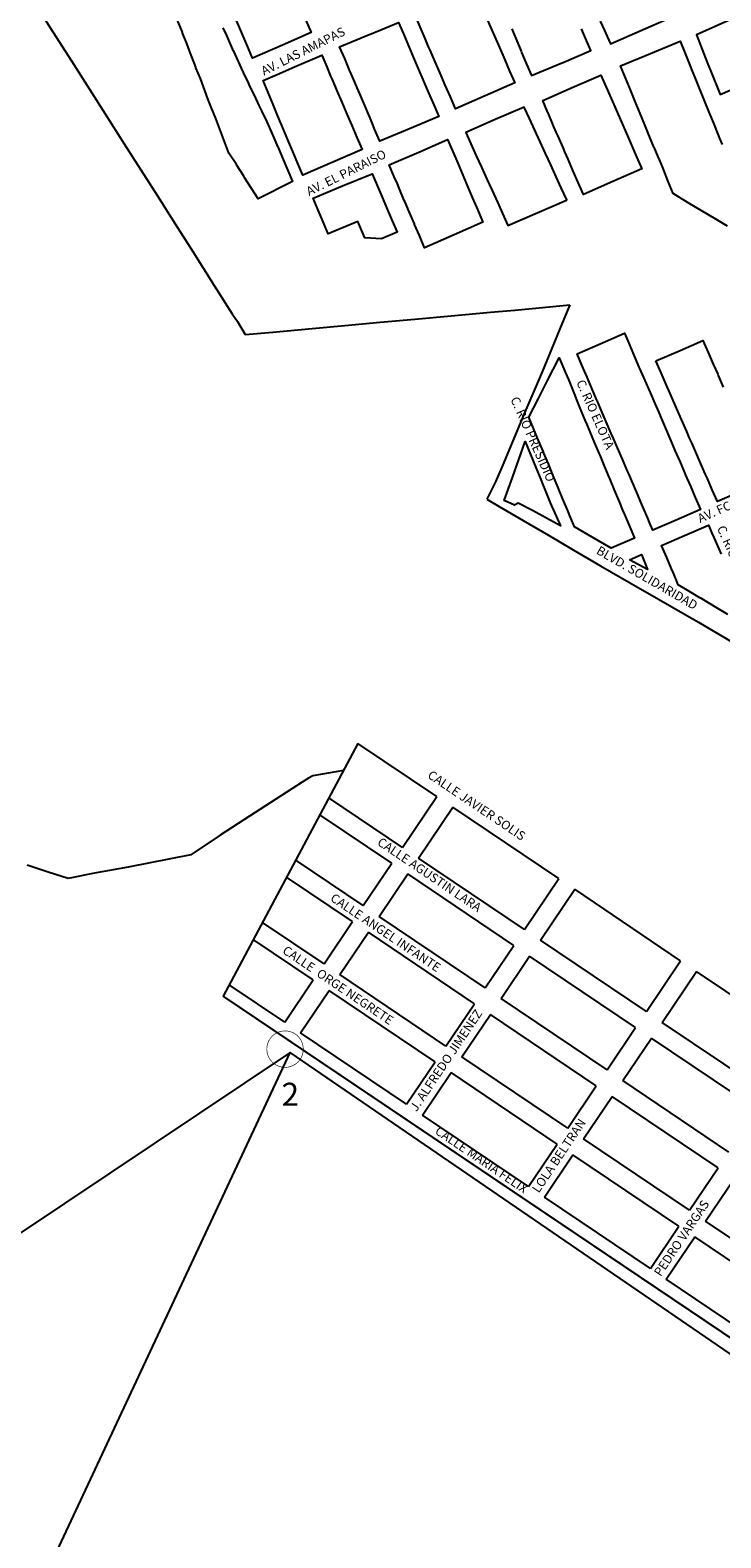
# Model space of a CAD drawing. Units: millimetres. Extents: x 803 to 1314, y 1937 to 2277.
# Drawn here: x 1254 to 1262, y 2174 to 2190 of the extents above; entities that cross this region are included whole.
import ezdxf
from ezdxf.enums import TextEntityAlignment as Align

# ---------------------------------------------------------------- set-up
doc = ezdxf.new("R2010")
doc.units = ezdxf.units.MM
for name, color, linetype in [('DONAS', 7, 'Continuous'), ('ID-CALLES', 7, 'Continuous'), ('ID-DONAS', 7, 'Continuous'), ('ID-MANZANA', 7, 'Continuous'), ('MANZANA', 3, 'Continuous'), ('RUSTICO', 74, 'Continuous')]:
    doc.layers.add(name, color=color, linetype=linetype)
doc.styles.add('_STYLE', font='ROMANT.shx', dxfattribs={"height": 16.5})
doc.styles.add('ROMANT', font='romant', dxfattribs={"height": 70})

msp = doc.modelspace()

# ---------------------------------------------------------------- linework, layer by layer
at = {"layer": 'DONAS', "linetype": 'Continuous', "const_width": 0.00682}
msp.add_lwpolyline([(1256.698, 2178.782, 1), (1257.087, 2178.782, 1)], format="xyb", close=True, dxfattribs=at)
at = {"layer": 'ID-MANZANA'}
for p, q in [((1257.671, 2182.046), (1256.231, 2179.348)), ((1258.513, 2181.478), (1257.671, 2182.046)), ((1257.143, 2181.676), (1257.074, 2181.633)), ((1257.19, 2181.698), (1257.143, 2181.676)), ((1257.516, 2181.755), (1257.19, 2181.698)), ((1257.074, 2181.633), (1256.512, 2181.269)), ((1258.147, 2180.936), (1257.361, 2181.466)), ((1258.147, 2180.936), (1258.513, 2181.478)), ((1258.317, 2180.821), (1258.683, 2181.364)), ((1259.814, 2180.602), (1258.683, 2181.364)), ((1256.512, 2181.269), (1256.201, 2181.065)), ((1258.033, 2180.766), (1257.264, 2181.284)), ((1256.201, 2181.065), (1255.886, 2180.858)), ((1257.728, 2180.314), (1257.006, 2180.8)), ((1257.728, 2180.314), (1258.033, 2180.766)), ((1259.448, 2180.059), (1258.317, 2180.821)), ((1257.614, 2180.144), (1256.909, 2180.619)), ((1257.898, 2180.199), (1258.203, 2180.652)), ((1259.334, 2179.889), (1258.203, 2180.652)), ((1259.448, 2180.059), (1259.814, 2180.602)), ((1259.618, 2179.945), (1259.984, 2180.488)), ((1261.115, 2179.726), (1259.984, 2180.488)), ((1257.309, 2179.692), (1256.651, 2180.135)), ((1257.309, 2179.692), (1257.614, 2180.144)), ((1259.029, 2179.437), (1257.898, 2180.199)), ((1257.194, 2179.522), (1256.554, 2179.953)), ((1257.478, 2179.577), (1257.783, 2180.03)), ((1258.915, 2179.267), (1257.783, 2180.03)), ((1259.029, 2179.437), (1259.334, 2179.889)), ((1260.749, 2179.182), (1259.618, 2179.945)), ((1259.199, 2179.323), (1259.503, 2179.775)), ((1260.635, 2179.013), (1259.503, 2179.775)), ((1258.61, 2178.815), (1257.478, 2179.577)), ((1260.749, 2179.182), (1261.115, 2179.726)), ((1260.919, 2179.068), (1261.285, 2179.611)), ((1262.416, 2178.849), (1261.285, 2179.611)), ((1256.889, 2179.069), (1256.296, 2179.469)), ((1256.889, 2179.069), (1257.194, 2179.522)), ((1257.059, 2178.955), (1257.364, 2179.408)), ((1258.495, 2178.645), (1257.364, 2179.408)), ((1262.106, 2175.389), (1256.231, 2179.348)), ((1256.247, 2179.338), (1262.106, 2175.389)), ((1258.61, 2178.815), (1258.915, 2179.267)), ((1260.33, 2178.56), (1259.199, 2179.323)), ((1258.779, 2178.7), (1259.084, 2179.153)), ((1260.215, 2178.391), (1259.084, 2179.153)), ((1258.19, 2178.193), (1257.059, 2178.955)), ((1260.33, 2178.56), (1260.635, 2179.013)), ((1262.05, 2178.306), (1260.919, 2179.068)), ((1260.499, 2178.446), (1260.804, 2178.898)), ((1261.935, 2178.136), (1260.804, 2178.898)), ((1258.19, 2178.193), (1258.495, 2178.645)), ((1259.91, 2177.938), (1258.779, 2178.7)), ((1258.36, 2178.078), (1258.665, 2178.531)), ((1259.796, 2177.768), (1258.665, 2178.531)), ((1261.631, 2177.683), (1260.499, 2178.446)), ((1259.91, 2177.938), (1260.215, 2178.391)), ((1260.08, 2177.824), (1260.385, 2178.276)), ((1261.516, 2177.514), (1260.385, 2178.276)), ((1259.491, 2177.316), (1258.36, 2178.078)), ((1261.211, 2177.061), (1260.08, 2177.824)), ((1259.491, 2177.316), (1259.796, 2177.768)), ((1259.661, 2177.202), (1259.966, 2177.654)), ((1261.097, 2176.892), (1259.966, 2177.654)), ((1261.211, 2177.061), (1261.516, 2177.514)), ((1261.381, 2176.947), (1261.686, 2177.399)), ((1260.792, 2176.439), (1259.661, 2177.202)), ((1260.792, 2176.439), (1261.097, 2176.892)), ((1262.532, 2176.171), (1261.381, 2176.947)), ((1260.962, 2176.325), (1261.267, 2176.777)), ((1262.434, 2175.991), (1261.267, 2176.777)), ((1262.172, 2175.509), (1260.962, 2176.325))]:
    msp.add_line(p, q, dxfattribs=at)
msp.add_lwpolyline([(1296.156, 2187.542), (1294.021, 2190.587), (1285.674, 2187.064), (1284.851, 2188.4), (1283.935, 2187.807), (1287.297, 2182.382), (1292.68, 2174.782), (1286.767, 2171.357), (1286.959, 2171.021), (1280.14, 2167.09), (1279.078, 2168.44), (1276.967, 2163.332), (1272.366, 2169.134), (1273.013, 2170.486), (1268.472, 2172.053), (1268.081, 2172.492), (1262.163, 2175.173), (1256.947, 2178.745)], dxfattribs=at)
at = {"layer": 'MANZANA', "color": 252}
for p, q in [((1254.204, 2189.975), (1254.414, 2189.641)), ((1254.414, 2189.641), (1254.612, 2189.334)), ((1254.612, 2189.334), (1254.805, 2189.03)), ((1254.805, 2189.03), (1254.972, 2188.766)), ((1254.972, 2188.766), (1255.175, 2188.447)), ((1255.175, 2188.447), (1255.355, 2188.169)), ((1255.355, 2188.169), (1255.53, 2187.891)), ((1255.53, 2187.891), (1255.72, 2187.592)), ((1255.72, 2187.592), (1255.909, 2187.298)), ((1255.909, 2187.298), (1256.136, 2186.935)), ((1256.136, 2186.935), (1256.329, 2186.633)), ((1258.665, 2186.61), (1259.086, 2186.648)), ((1259.086, 2186.648), (1259.346, 2186.671)), ((1259.346, 2186.671), (1259.605, 2186.695)), ((1259.605, 2186.695), (1259.934, 2186.729)), ((1259.934, 2186.729), (1259.833, 2186.489)), ((1256.329, 2186.633), (1256.384, 2186.55)), ((1256.384, 2186.55), (1256.467, 2186.412)), ((1257.181, 2186.476), (1257.531, 2186.507)), ((1257.531, 2186.507), (1257.909, 2186.542)), ((1257.909, 2186.542), (1258.279, 2186.575)), ((1258.279, 2186.575), (1258.665, 2186.61)), ((1259.833, 2186.489), (1259.737, 2186.254)), ((1256.467, 2186.412), (1256.468, 2186.412)), ((1256.468, 2186.412), (1256.764, 2186.438)), ((1256.764, 2186.438), (1257.181, 2186.476)), ((1259.737, 2186.254), (1259.636, 2186.013)), ((1259.636, 2186.013), (1259.442, 2185.556)), ((1259.442, 2185.556), (1259.216, 2185.02)), ((1259.216, 2185.02), (1259.14, 2184.839)), ((1259.14, 2184.839), (1259.047, 2184.655)), ((1259.047, 2184.655), (1259.178, 2184.576)), ((1259.178, 2184.576), (1259.433, 2184.425)), ((1259.433, 2184.425), (1259.703, 2184.27)), ((1259.703, 2184.27), (1259.967, 2184.111)), ((1259.967, 2184.111), (1260.261, 2183.942)), ((1260.261, 2183.942), (1260.588, 2183.754)), ((1260.588, 2183.754), (1260.88, 2183.587)), ((1260.88, 2183.587), (1261.304, 2183.34)), ((1261.304, 2183.34), (1261.836, 2183.027)), ((1255.886, 2180.858), (1255.218, 2180.726)), ((1254.364, 2180.672), (1254.14, 2180.746)), ((1255.218, 2180.726), (1254.859, 2180.66)), ((1254.578, 2180.604), (1254.364, 2180.672)), ((1254.859, 2180.66), (1254.578, 2180.604))]:
    msp.add_line(p, q, dxfattribs=at)
for points in [[(1256.791, 2190.516), (1256.845, 2190.39), (1256.9, 2190.263), (1256.952, 2190.143), (1256.994, 2190.045), (1257.007, 2190.014), (1257.061, 2189.891), (1257.111, 2189.774), (1257.171, 2189.636), (1256.865, 2189.502), (1256.546, 2189.362), (1256.491, 2189.49), (1256.437, 2189.615), (1256.384, 2189.738), (1256.329, 2189.865), (1256.319, 2189.888), (1256.277, 2189.986), (1256.22, 2190.117), (1256.167, 2190.24), (1256.112, 2190.366), (1256.425, 2190.508), (1256.427, 2190.509), (1256.735, 2190.646), (1256.791, 2190.516)], [(1258.967, 2189.971), (1259.021, 2189.845), (1259.073, 2189.725), (1259.128, 2189.597), (1259.155, 2189.534), (1259.18, 2189.475), (1259.237, 2189.345), (1259.29, 2189.222), (1259.345, 2189.097), (1259.029, 2188.959), (1258.713, 2188.82), (1258.658, 2188.947), (1258.603, 2189.074), (1258.548, 2189.2), (1258.494, 2189.324), (1258.44, 2189.448), (1258.425, 2189.482), (1258.388, 2189.57), (1258.336, 2189.696), (1258.283, 2189.821), (1258.598, 2189.959), (1258.913, 2190.097), (1258.967, 2189.971)], [(1256.23, 2189.686), (1256.268, 2189.602), (1256.333, 2189.455), (1256.339, 2189.443), (1256.391, 2189.326), (1256.395, 2189.318), (1256.424, 2189.255), (1256.446, 2189.208), (1256.498, 2189.099), (1256.506, 2189.082), (1256.576, 2188.935), (1256.58, 2188.927), (1256.613, 2188.856), (1256.64, 2188.8), (1256.697, 2188.681), (1256.697, 2188.68), (1256.752, 2188.561), (1256.815, 2188.413), (1256.818, 2188.408), (1256.862, 2188.305), (1256.973, 2188.046), (1256.606, 2187.859), (1256.464, 2188.08), (1256.452, 2188.101), (1256.375, 2188.223), (1256.374, 2188.225), (1256.292, 2188.349), (1256.25, 2188.462), (1256.23, 2188.517), (1256.154, 2188.716), (1256.105, 2188.837), (1256.07, 2188.927), (1255.989, 2189.144), (1255.942, 2189.26), (1255.94, 2189.265), (1255.873, 2189.44), (1255.844, 2189.518), (1255.803, 2189.622), (1255.794, 2189.645), (1255.741, 2189.774)], [(1258.157, 2189.62), (1258.21, 2189.494), (1258.265, 2189.366), (1258.318, 2189.242), (1258.364, 2189.134), (1258.372, 2189.116), (1258.425, 2188.992), (1258.48, 2188.864), (1258.535, 2188.737), (1258.22, 2188.607), (1257.904, 2188.477), (1257.849, 2188.605), (1257.833, 2188.643), (1257.796, 2188.732), (1257.783, 2188.765), (1257.744, 2188.855), (1257.69, 2188.982), (1257.662, 2189.046), (1257.637, 2189.106), (1257.599, 2189.195), (1257.582, 2189.234), (1257.529, 2189.357), (1257.474, 2189.482), (1257.789, 2189.613), (1257.813, 2189.623), (1258.104, 2189.744), (1258.157, 2189.62)], [(1260.256, 2189.757), (1260.303, 2189.656), (1260.313, 2189.633), (1260.368, 2189.513), (1260.684, 2189.652), (1260.993, 2189.788)], [(1261.651, 2189.775), (1261.286, 2189.612), (1261.407, 2189.297), (1261.417, 2189.272), (1261.434, 2189.231), (1261.536, 2188.975), (1261.642, 2189.021)], [(1259.313, 2189.674), (1259.328, 2189.638), (1259.366, 2189.548), (1259.413, 2189.435), (1259.418, 2189.422), (1259.471, 2189.298), (1259.524, 2189.175), (1259.841, 2189.308), (1259.844, 2189.309), (1260.155, 2189.445), (1260.111, 2189.549), (1260.057, 2189.676)], [(1257.338, 2189.269), (1257.379, 2189.169), (1257.391, 2189.142), (1257.432, 2189.047), (1257.446, 2189.014), (1257.498, 2188.892), (1257.553, 2188.764), (1257.606, 2188.641), (1257.66, 2188.514), (1257.715, 2188.387), (1257.402, 2188.25), (1257.083, 2188.111), (1257.029, 2188.238), (1256.976, 2188.364), (1256.923, 2188.489), (1256.869, 2188.618), (1256.817, 2188.743), (1256.765, 2188.866), (1256.711, 2188.994), (1256.658, 2189.122), (1256.833, 2189.197), (1256.969, 2189.257), (1257.285, 2189.395), (1257.338, 2189.269)], [(1261.617, 2187.568), (1261.49, 2187.643), (1261.195, 2187.817), (1261.034, 2187.918), (1260.982, 2188.045), (1260.934, 2188.164), (1260.888, 2188.279), (1260.887, 2188.282), (1260.838, 2188.395), (1260.834, 2188.404), (1260.784, 2188.525), (1260.734, 2188.648), (1260.684, 2188.77), (1260.631, 2188.899), (1260.579, 2189.025), (1260.527, 2189.153), (1260.474, 2189.281), (1260.793, 2189.412), (1261.11, 2189.542), (1261.163, 2189.41)], [(1261.163, 2189.41), (1261.214, 2189.286), (1261.239, 2189.224), (1261.267, 2189.156), (1261.318, 2189.029), (1261.363, 2188.917), (1261.417, 2188.784), (1261.465, 2188.667), (1261.512, 2188.55), (1261.531, 2188.504), (1261.557, 2188.438)], [(1260.321, 2189.052), (1260.374, 2188.93), (1260.427, 2188.809), (1260.483, 2188.678), (1260.537, 2188.556), (1260.591, 2188.431), (1260.645, 2188.307), (1260.701, 2188.179), (1260.393, 2188.044), (1260.078, 2187.906), (1260.022, 2188.034), (1259.969, 2188.156), (1259.914, 2188.282), (1259.879, 2188.363), (1259.86, 2188.406), (1259.804, 2188.535), (1259.788, 2188.573), (1259.752, 2188.655), (1259.751, 2188.658), (1259.697, 2188.784), (1259.695, 2188.788), (1259.644, 2188.91), (1259.956, 2189.047), (1260.265, 2189.181), (1260.321, 2189.052)], [(1259.559, 2188.592), (1259.501, 2188.718), (1259.445, 2188.839), (1259.137, 2188.705), (1258.821, 2188.567), (1258.876, 2188.446), (1258.934, 2188.319), (1258.99, 2188.196), (1259.046, 2188.071), (1259.102, 2187.948), (1259.159, 2187.823), (1259.213, 2187.704), (1259.271, 2187.576), (1259.584, 2187.71), (1259.897, 2187.845), (1259.9, 2187.848), (1259.841, 2187.977), (1259.786, 2188.096), (1259.728, 2188.223), (1259.672, 2188.344), (1259.615, 2188.468), (1259.559, 2188.592)], [(1258.68, 2188.371), (1258.736, 2188.239), (1258.772, 2188.155), (1258.789, 2188.114), (1258.844, 2187.985), (1258.863, 2187.941), (1258.895, 2187.866), (1258.949, 2187.74), (1258.958, 2187.72), (1259.005, 2187.61), (1258.699, 2187.476), (1258.382, 2187.337), (1258.326, 2187.467), (1258.276, 2187.586), (1258.273, 2187.592), (1258.22, 2187.715), (1258.173, 2187.823), (1258.165, 2187.842), (1258.112, 2187.972), (1258.092, 2188.019), (1258.059, 2188.096), (1258.004, 2188.222), (1258.32, 2188.359), (1258.628, 2188.494), (1258.68, 2188.371)], [(1257.875, 2188.003), (1257.928, 2187.879), (1257.983, 2187.75), (1258.037, 2187.624), (1258.089, 2187.503), (1257.922, 2187.431), (1257.743, 2187.445), (1257.722, 2187.493), (1257.668, 2187.619), (1257.353, 2187.487), (1257.299, 2187.614), (1257.246, 2187.739), (1257.192, 2187.867), (1257.506, 2187.997), (1257.821, 2188.128), (1257.875, 2188.003)], [(1260.568, 2186.302), (1260.623, 2186.173), (1260.67, 2186.064), (1260.677, 2186.047), (1260.733, 2185.921), (1260.787, 2185.798), (1260.789, 2185.792), (1260.839, 2185.676), (1260.895, 2185.546), (1260.896, 2185.544), (1260.949, 2185.419), (1261, 2185.301), (1261.029, 2185.233), (1261.054, 2185.174), (1261.109, 2185.047), (1261.165, 2184.919), (1261.165, 2184.917), (1261.219, 2184.791), (1261.27, 2184.67), (1261.327, 2184.543), (1261.067, 2184.43), (1260.818, 2184.323), (1260.784, 2184.405), (1260.765, 2184.449), (1260.712, 2184.572), (1260.69, 2184.621), (1260.657, 2184.699), (1260.604, 2184.824), (1260.561, 2184.925), (1260.549, 2184.952), (1260.494, 2185.079), (1260.442, 2185.2), (1260.387, 2185.327), (1260.385, 2185.33), (1260.332, 2185.454), (1260.279, 2185.578), (1260.224, 2185.706), (1260.222, 2185.711), (1260.171, 2185.829), (1260.117, 2185.956), (1260.062, 2186.084), (1260.01, 2186.205), (1260.255, 2186.313), (1260.257, 2186.313), (1260.517, 2186.424), (1260.55, 2186.343), (1260.568, 2186.302)], [(1260.852, 2186.129), (1261.11, 2186.242), (1261.352, 2186.346), (1261.408, 2186.219), (1261.463, 2186.095), (1261.511, 2185.987), (1261.517, 2185.972), (1261.569, 2185.848)], [(1259.887, 2186.002), (1259.917, 2185.931), (1259.939, 2185.877), (1259.989, 2185.752), (1259.996, 2185.732), (1260.04, 2185.626), (1260.093, 2185.497), (1260.113, 2185.45), (1260.146, 2185.372), (1260.197, 2185.251), (1260.242, 2185.144), (1260.251, 2185.123), (1260.303, 2184.997), (1260.349, 2184.887), (1260.354, 2184.873), (1260.409, 2184.742), (1260.461, 2184.618), (1260.496, 2184.535), (1260.516, 2184.488), (1260.568, 2184.364), (1260.621, 2184.237), (1260.375, 2184.129), (1260.172, 2184.248), (1260.086, 2184.297), (1259.981, 2184.358), (1259.965, 2184.399), (1259.934, 2184.477), (1259.915, 2184.522), (1259.859, 2184.653), (1259.812, 2184.766), (1259.807, 2184.777), (1259.756, 2184.902), (1259.703, 2185.029), (1259.652, 2185.153), (1259.65, 2185.158), (1259.598, 2185.281), (1259.544, 2185.409), (1259.494, 2185.529), (1259.597, 2185.729), (1259.695, 2185.92), (1259.82, 2186.161), (1259.887, 2186.002)], [(1261.765, 2184.737), (1261.509, 2184.627), (1261.453, 2184.753), (1261.4, 2184.873), (1261.381, 2184.915), (1261.343, 2185.004), (1261.288, 2185.131), (1261.234, 2185.255), (1261.211, 2185.306), (1261.18, 2185.377), (1261.125, 2185.504), (1261.071, 2185.625), (1261.014, 2185.756), (1261.003, 2185.783), (1260.961, 2185.878), (1260.907, 2186.003), (1260.852, 2186.129)], [(1259.57, 2184.993), (1259.622, 2184.865), (1259.642, 2184.816), (1259.673, 2184.738), (1259.723, 2184.615), (1259.831, 2184.367), (1259.535, 2184.533), (1259.382, 2184.609), (1259.342, 2184.591), (1259.233, 2184.638), (1259.319, 2184.883), (1259.454, 2185.269), (1259.57, 2184.993)], [(1261.618, 2183.423), (1261.495, 2183.496), (1261.329, 2183.595), (1261.32, 2183.6), (1261.186, 2183.682), (1261.09, 2183.74), (1261.072, 2183.784), (1261.039, 2183.862), (1261.019, 2183.908), (1260.966, 2184.03), (1260.91, 2184.159), (1261.155, 2184.265), (1261.158, 2184.267), (1261.412, 2184.375), (1261.449, 2184.291), (1261.468, 2184.245)], [(1261.468, 2184.245), (1261.521, 2184.124), (1261.546, 2184.065)], [(1260.569, 2184.005), (1260.696, 2184.063), (1260.761, 2183.902), (1260.569, 2184.005)]]:
    msp.add_lwpolyline(points, dxfattribs=at)
at = {"layer": 'RUSTICO', "linetype": 'Continuous'}
msp.add_lwpolyline([(1250.571, 2165.115), (1256.947, 2178.745), (1248.267, 2172.939), (1246.647, 2167.517), (1250.571, 2165.115), (1248.405, 2163.095)], dxfattribs=at)

# ---------------------------------------------------------------- texts
at = {"layer": 'ID-CALLES', "color": 7, "style": '_STYLE'}
for s, p in [('AV. LAS AMAPAS', (1257.106, 2189.394)), ('AV. EL PARAISO', (1257.566, 2188.097))]:
    msp.add_text(s, height=0.09549, rotation=26.5277, dxfattribs=at).set_placement(p, align=Align.CENTER)
at = {"layer": 'ID-CALLES', "style": '_STYLE'}
for s, rotation, p in [('C. RIO ELOTA', 294, (1259.999, 2185.902)), ('C. RIO PRESIDIO', 294, (1259.296, 2185.721)), ('AV. FCO. VILLA', 24, (1261.323, 2184.398)), ('BLVD. SOLIDARIDAD', 330, (1260.206, 2184.077)), ('CALLE JAVIER SOLIS', 326, (1258.405, 2181.686)), ('CALLE AGUSTIN LARA', 326, (1257.868, 2180.969)), ('CALLE ANGEL INFANTE', 326, (1257.367, 2180.373)), ('CALLE  ORGE NEGRETE', 326, (1256.856, 2179.813)), ('J. ALFREDO JIMENEZ', 56.1819, (1258.296, 2178.108)), ('LOLA BELTRAN', 56.1819, (1259.601, 2177.239)), ('CALLE MARIA FELIX', 325.9157, (1258.484, 2177.886)), ('PEDRO VARGAS', 56.1819, (1260.902, 2176.347))]:
    msp.add_text(s, height=0.09549, rotation=rotation, dxfattribs=at).set_placement(p)
at = {"layer": 'ID-CALLES', "color": 7, "style": '_STYLE'}
msp.add_text('C. RIO PIAXTLA', height=0.09549, rotation=294, dxfattribs=at).set_placement((1261.5, 2184.345))
at = {"layer": 'ID-DONAS', "linetype": 'Continuous', "style": 'ROMANT'}
msp.add_text('2', height=0.246, dxfattribs=at).set_placement((1256.856, 2178.177))

doc.saveas('drawing.dxf')
